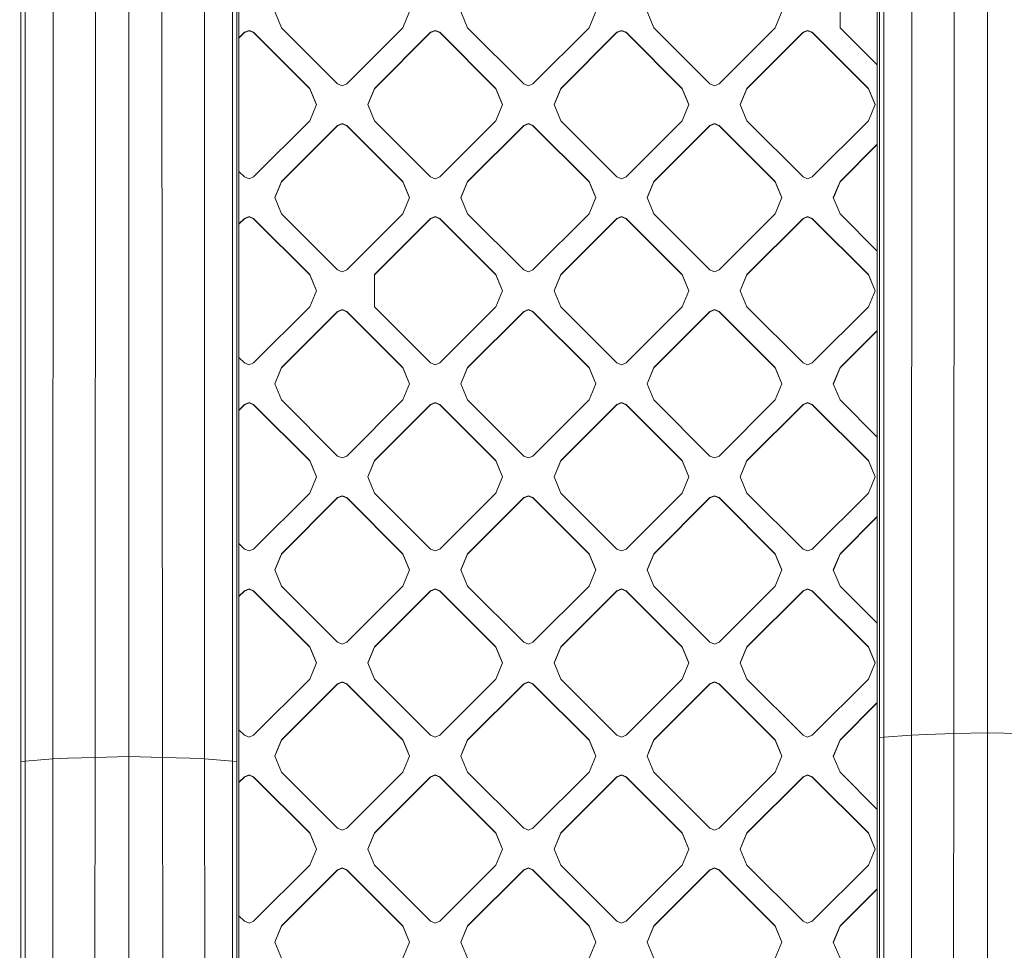
# Model space of a CAD drawing. Units: millimetres. Extents: x -1518 to 1525, y -306 to 4257.
# Drawn here: x 139 to 311, y 1541 to 1703 of the extents above; entities that cross this region are included whole.
import ezdxf

# ---------------------------------------------------------------- set-up
doc = ezdxf.new("R2010")
doc.units = ezdxf.units.MM
doc.layers.add('1', color=7, linetype='Continuous', true_color=0xffffff)
doc.styles.add('blockfont', font='simplex.shx')
doc.dimstyles.get("Standard").update_dxf_attribs({"dimtxt": 0.18, "dimasz": 0.18, "dimexe": 0.18, "dimexo": 0.0625, "dimgap": 0.09, "dimtad": 0, "dimtih": 1, "dimtoh": 1, "dimdec": 4, "dimzin": 0, "dimdsep": 46, "dimtxsty": 'Standard', "dimcen": 0.09, "dimadec": 0, "dimazin": 0, "dimtfac": 1, "dimtdec": 4, "dimtofl": 0, "dimtmove": 0, "dimatfit": 3, "dimfxl": 1, "dimtolj": 1, "dimtzin": 0, "dimarcsym": 0})

# ---------------------------------------------------------------- blocks, each defined once
blk = doc.blocks.new('_U0')
at = {"layer": '1', "color": 18, "lineweight": 13}
for p, q in [((55.364524, 3987.076381), (30.364524, 3987.076381)), ((30.364524, 3987.076381), (30.364524, 3893.326381)), ((287.03119, 3987.076381), (262.03119, 3987.076381)), ((287.03119, 3893.326381), (287.03119, 3987.076381)), ((-1283.869565, 1583.73439), (-1283.869565, 3943.376381)), ((1283.869445, 1583.73439), (1283.869445, 3943.376381)), ((-1283.869565, 3940.201381), (-288.61881, 3940.201381)), ((1283.869445, 3940.201381), (288.61869, 3940.201381)), ((30.364524, 3893.326381), (55.364524, 3893.326381)), ((262.03119, 3893.326381), (287.03119, 3893.326381))]:
    blk.add_line(p, q, dxfattribs=at)
at = {"layer": '1', "color": 18, "lineweight": 70}
for points in [[(-1283.869565, 3940.201381), (-1233.869614, 3953.598841), (-1233.869515, 3926.803922)], [(1283.869445, 3940.201381), (1233.869495, 3926.803922), (1233.869396, 3953.598841)]]:
    blk.add_solid(points, dxfattribs=at)
at = {"layer": '1', "color": 18, "linetype": 'Continuous', "lineweight": 13, "char_height": 50, "attachment_point": 7, "line_spacing_factor": 0.903614, "style": 'blockfont'}
for s, insert in [('\\W1.3854;101.1', (-284.38131, 3901.305548)), ('\\W1.1591;2568', (54.889524, 3901.305548))]:
    blk.add_mtext(s, dxfattribs=dict(at, insert=insert))

msp = doc.modelspace()

# ---------------------------------------------------------------- linework, layer by layer
at = {"layer": '1', "color": 18, "linetype": 'Continuous', "lineweight": 13}
for p, q in [((177.134827, 2038.247108), (177.134573, 1443.921305)), ((288.63734, 1450.012661), (288.637072, 2038.046598)), ((289.034069, 1578.025706), (289.034337, 1911.669492)), ((289.771318, 1578.109391), (289.769858, 1911.753058)), ((139.033884, 1573.865302), (139.034167, 1910.671591)), ((139.771119, 1573.949106), (139.769688, 1910.755396)), ((176.002026, 1910.755396), (176.000595, 1573.949106)), ((176.737547, 1910.671591), (176.73783, 1573.865302)), ((294.626921, 1578.477509), (294.663221, 1745.314724)), ((302.100629, 1745.575078), (302.010357, 1578.735836)), ((307.886034, 1578.866489), (307.886839, 1745.705373)), ((144.626737, 1574.318178), (144.663021, 1742.736704)), ((152.010143, 1574.578173), (152.100429, 1742.998488)), ((157.885864, 1574.709899), (157.886639, 1743.130095)), ((163.761571, 1574.578173), (163.671374, 1742.998488)), ((171.108365, 1742.736704), (171.144992, 1574.318178)), ((282.134503, 1707.736857), (282.134503, 1702.080853)), ((183.382228, 1704.908855), (184.553787, 1702.080853)), ((206.938565, 1704.908855), (205.766991, 1702.080853)), ((215.909123, 1704.908855), (217.080697, 1702.080853)), ((239.465475, 1704.908855), (238.293901, 1702.080853)), ((248.436019, 1704.908855), (249.607593, 1702.080853)), ((271.992385, 1704.908855), (270.820796, 1702.080853)), ((177.134683, 1700.318841), (178.088725, 1701.272733)), ((178.088725, 1701.217301), (177.134683, 1700.263408)), ((178.896934, 1701.607473), (178.088725, 1701.272733)), ((178.896934, 1701.552041), (178.088725, 1701.217301)), ((178.088725, 1701.272733), (178.088725, 1701.217301)), ((179.705158, 1701.272733), (178.896934, 1701.607473)), ((178.896934, 1701.552041), (179.705158, 1701.217301)), ((179.705158, 1701.272733), (189.503536, 1691.475875)), ((179.705158, 1701.272733), (179.705158, 1701.217301)), ((179.705158, 1701.217301), (189.503536, 1691.420443)), ((194.35218, 1692.283876), (184.553787, 1702.080853)), ((195.968613, 1692.283876), (205.766991, 1702.080853)), ((200.817242, 1691.475875), (210.61562, 1701.272733)), ((210.61562, 1701.217301), (200.817242, 1691.420443)), ((211.423844, 1701.607473), (210.61562, 1701.272733)), ((210.61562, 1701.217301), (211.423844, 1701.552041)), ((210.61562, 1701.272733), (210.61562, 1701.217301)), ((212.232068, 1701.272733), (211.423844, 1701.607473)), ((212.232068, 1701.217301), (211.423844, 1701.552041)), ((212.232068, 1701.272733), (222.030446, 1691.475875)), ((212.232068, 1701.272733), (212.232068, 1701.217301)), ((212.232068, 1701.217301), (222.030446, 1691.420443)), ((226.879075, 1692.283876), (217.080697, 1702.080853)), ((228.495523, 1692.283876), (238.293901, 1702.080853)), ((233.344138, 1691.475875), (243.142515, 1701.272733)), ((243.142515, 1701.217301), (233.344138, 1691.420443)), ((243.95074, 1701.607473), (243.142515, 1701.272733)), ((243.142515, 1701.217301), (243.95074, 1701.552041)), ((243.142515, 1701.272733), (243.142515, 1701.217301)), ((244.758964, 1701.272733), (243.95074, 1701.607473)), ((244.758964, 1701.217301), (243.95074, 1701.552041)), ((244.758964, 1701.272733), (254.557341, 1691.475875)), ((244.758964, 1701.272733), (244.758964, 1701.217301)), ((244.758964, 1701.217301), (254.557341, 1691.420443)), ((259.405971, 1692.283876), (249.607593, 1702.080853)), ((270.820796, 1702.080853), (261.022419, 1692.283876)), ((275.669426, 1701.272733), (265.871048, 1691.475875)), ((275.669426, 1701.217301), (265.871048, 1691.420443)), ((276.477635, 1701.607473), (275.669426, 1701.272733)), ((276.477635, 1701.552041), (275.669426, 1701.217301)), ((275.669426, 1701.272733), (275.669426, 1701.217301)), ((277.285874, 1701.272733), (276.477635, 1701.607473)), ((277.285874, 1701.217301), (276.477635, 1701.552041)), ((277.285874, 1701.272733), (287.084252, 1691.475875)), ((277.285874, 1701.272733), (277.285874, 1701.217301)), ((287.084252, 1691.420443), (277.285874, 1701.217301)), ((288.637228, 1695.579058), (282.134503, 1702.080853)), ((189.503536, 1691.475875), (189.503536, 1691.420443)), ((190.67511, 1688.647754), (189.503536, 1691.475875)), ((190.663628, 1688.620039), (189.503536, 1691.420443)), ((195.160389, 1691.949255), (194.35218, 1692.283876)), ((195.968613, 1692.283876), (195.160389, 1691.949255)), ((199.645668, 1688.647754), (200.817242, 1691.475875)), ((199.65715, 1688.620039), (200.817242, 1691.420443)), ((200.817242, 1691.475875), (200.817242, 1691.420443)), ((222.030446, 1691.475875), (222.030446, 1691.420443)), ((223.20202, 1688.647754), (222.030446, 1691.475875)), ((223.190538, 1688.620039), (222.030446, 1691.420443)), ((226.879075, 1692.283876), (227.687299, 1691.949255)), ((228.495523, 1692.283876), (227.687299, 1691.949255)), ((232.172564, 1688.647754), (233.344138, 1691.475875)), ((232.184046, 1688.620039), (233.344138, 1691.420443)), ((233.344138, 1691.475875), (233.344138, 1691.420443)), ((254.557341, 1691.475875), (254.557341, 1691.420443)), ((255.7289, 1688.647754), (254.557341, 1691.475875)), ((255.717419, 1688.620039), (254.557341, 1691.420443)), ((259.405971, 1692.283876), (260.21421, 1691.949255)), ((261.022419, 1692.283876), (260.21421, 1691.949255)), ((265.871048, 1691.475875), (264.699459, 1688.647754)), ((264.710941, 1688.620039), (265.871048, 1691.420443)), ((265.871048, 1691.475875), (265.871048, 1691.420443)), ((287.084252, 1691.475875), (287.084252, 1691.420443)), ((288.255811, 1688.647754), (287.084252, 1691.475875)), ((288.244329, 1688.620039), (287.084252, 1691.420443)), ((190.67511, 1688.647754), (189.503536, 1685.819752)), ((199.645668, 1688.647754), (200.817242, 1685.819752)), ((223.20202, 1688.647754), (222.030446, 1685.819752)), ((232.172564, 1688.647754), (233.344138, 1685.819752)), ((255.7289, 1688.647754), (254.557341, 1685.819752)), ((265.871048, 1685.819752), (264.699459, 1688.647754)), ((288.255811, 1688.647754), (287.084252, 1685.819752)), ((189.503536, 1685.819752), (179.705158, 1676.022775)), ((210.61562, 1676.022775), (200.817242, 1685.819752)), ((222.030446, 1685.819752), (212.232068, 1676.022775)), ((243.142515, 1676.022775), (233.344138, 1685.819752)), ((254.557341, 1685.819752), (244.758964, 1676.022775)), ((275.669426, 1676.022775), (265.871048, 1685.819752)), ((287.084252, 1685.819752), (277.285874, 1676.022775)), ((194.35218, 1685.011632), (184.553787, 1675.214655)), ((194.35218, 1684.9562), (184.553787, 1675.159342)), ((195.160389, 1685.346372), (194.35218, 1685.011632)), ((194.35218, 1684.9562), (195.160389, 1685.29094)), ((194.35218, 1685.011632), (194.35218, 1684.9562)), ((195.968613, 1685.011632), (195.160389, 1685.346372)), ((195.968613, 1684.9562), (195.160389, 1685.29094)), ((195.968613, 1685.011632), (205.766991, 1675.214655)), ((195.968613, 1685.011632), (195.968613, 1684.9562)), ((195.968613, 1684.9562), (205.766991, 1675.159342)), ((226.879075, 1685.011632), (217.080697, 1675.214655)), ((226.879075, 1684.9562), (217.080697, 1675.159342)), ((226.879075, 1685.011632), (227.687299, 1685.346372)), ((226.879075, 1684.9562), (227.687299, 1685.29094)), ((226.879075, 1685.011632), (226.879075, 1684.9562)), ((228.495523, 1685.011632), (227.687299, 1685.346372)), ((228.495523, 1684.9562), (227.687299, 1685.29094)), ((228.495523, 1685.011632), (238.293901, 1675.214655)), ((228.495523, 1685.011632), (228.495523, 1684.9562)), ((228.495523, 1684.9562), (238.293901, 1675.159342)), ((259.405971, 1685.011632), (249.607593, 1675.214655)), ((259.405971, 1684.9562), (249.607593, 1675.159342)), ((259.405971, 1685.011632), (260.21421, 1685.346372)), ((259.405971, 1684.9562), (260.21421, 1685.29094)), ((259.405971, 1685.011632), (259.405971, 1684.9562)), ((261.022419, 1685.011632), (260.21421, 1685.346372)), ((260.21421, 1685.29094), (261.022419, 1684.9562)), ((261.022419, 1685.011632), (270.820796, 1675.214655)), ((261.022419, 1685.011632), (261.022419, 1684.9562)), ((261.022419, 1684.9562), (270.820796, 1675.159342)), ((288.637234, 1681.716457), (282.134503, 1675.214655)), ((288.637234, 1681.661065), (282.134503, 1675.159342)), ((178.088725, 1676.022775), (177.134673, 1676.976689)), ((178.088725, 1676.022775), (178.896934, 1675.688035)), ((178.896934, 1675.688035), (179.705158, 1676.022775)), ((210.61562, 1676.022775), (211.423844, 1675.688035)), ((211.423844, 1675.688035), (212.232068, 1676.022775)), ((243.142515, 1676.022775), (243.95074, 1675.688035)), ((243.95074, 1675.688035), (244.758964, 1676.022775)), ((276.477635, 1675.688035), (275.669426, 1676.022775)), ((277.285874, 1676.022775), (276.477635, 1675.688035)), ((183.382228, 1672.386773), (184.553787, 1675.214655)), ((183.39371, 1672.359056), (184.553787, 1675.159342)), ((184.553787, 1675.214655), (184.553787, 1675.159342)), ((205.766991, 1675.214655), (205.766991, 1675.159342)), ((206.938565, 1672.386773), (205.766991, 1675.214655)), ((206.927083, 1672.359056), (205.766991, 1675.159342)), ((215.909123, 1672.386773), (217.080697, 1675.214655)), ((217.080697, 1675.159342), (215.920606, 1672.359056)), ((217.080697, 1675.214655), (217.080697, 1675.159342)), ((238.293901, 1675.214655), (238.293901, 1675.159342)), ((239.465475, 1672.386773), (238.293901, 1675.214655)), ((239.453993, 1672.359056), (238.293901, 1675.159342)), ((248.436019, 1672.386773), (249.607593, 1675.214655)), ((249.607593, 1675.159342), (248.447501, 1672.359056)), ((249.607593, 1675.214655), (249.607593, 1675.159342)), ((270.820796, 1675.214655), (270.820796, 1675.159342)), ((271.992385, 1672.386773), (270.820796, 1675.214655)), ((271.980903, 1672.359056), (270.820796, 1675.159342)), ((282.134503, 1675.214655), (280.962914, 1672.386773)), ((282.134503, 1675.159342), (280.974397, 1672.359056)), ((282.134503, 1675.214655), (282.134503, 1675.159342)), ((184.553787, 1669.558771), (183.382228, 1672.386773)), ((206.938565, 1672.386773), (205.766991, 1669.558771)), ((217.080697, 1669.558771), (215.909123, 1672.386773)), ((239.465475, 1672.386773), (238.293901, 1669.558771)), ((249.607593, 1669.558771), (248.436019, 1672.386773)), ((271.992385, 1672.386773), (270.820796, 1669.558771)), ((280.962914, 1672.386773), (282.134503, 1669.558771)), ((178.08871, 1668.750651), (177.134669, 1667.796758)), ((178.088725, 1668.695219), (177.134669, 1667.741312)), ((178.896934, 1669.085391), (178.08871, 1668.750651)), ((178.08871, 1668.750651), (178.088725, 1668.695219)), ((178.896934, 1669.029958), (178.088725, 1668.695219)), ((179.705158, 1668.750651), (178.896934, 1669.085391)), ((179.705158, 1668.695219), (178.896934, 1669.029958)), ((179.705158, 1668.750651), (189.503536, 1658.953793)), ((179.705158, 1668.750651), (179.705158, 1668.695219)), ((189.503536, 1658.898361), (179.705158, 1668.695219)), ((194.35218, 1659.761794), (184.553787, 1669.558771)), ((205.766991, 1669.558771), (195.968613, 1659.761794)), ((210.61562, 1668.750651), (200.817242, 1658.953793)), ((210.61562, 1668.695219), (200.817242, 1658.898361)), ((210.61562, 1668.750651), (211.423844, 1669.085391)), ((210.61562, 1668.695219), (211.423844, 1669.029958)), ((210.61562, 1668.750651), (210.61562, 1668.695219)), ((212.232068, 1668.750651), (211.423844, 1669.085391)), ((212.232068, 1668.695219), (211.423844, 1669.029958)), ((212.232068, 1668.750651), (222.030446, 1658.953793)), ((212.232068, 1668.750651), (212.232068, 1668.695219)), ((222.030446, 1658.898361), (212.232068, 1668.695219)), ((226.879075, 1659.761794), (217.080697, 1669.558771)), ((238.293901, 1669.558771), (228.495523, 1659.761794)), ((243.142515, 1668.750651), (233.344138, 1658.953793)), ((243.142515, 1668.695219), (233.344138, 1658.898361)), ((243.142515, 1668.750651), (243.95074, 1669.085391)), ((243.142515, 1668.695219), (243.95074, 1669.029958)), ((243.142515, 1668.750651), (243.142515, 1668.695219)), ((244.758964, 1668.750651), (243.95074, 1669.085391)), ((244.758964, 1668.695219), (243.95074, 1669.029958)), ((244.758964, 1668.750651), (254.557341, 1658.953793)), ((244.758964, 1668.750651), (244.758964, 1668.695219)), ((254.557341, 1658.898361), (244.758964, 1668.695219)), ((259.405971, 1659.761794), (249.607593, 1669.558771)), ((270.820796, 1669.558771), (261.022419, 1659.761794)), ((275.669426, 1668.750651), (265.871048, 1658.953793)), ((275.669426, 1668.695219), (265.871048, 1658.898361)), ((276.477635, 1669.085391), (275.669426, 1668.750651)), ((276.477635, 1669.029958), (275.669426, 1668.695219)), ((275.669426, 1668.750651), (275.669426, 1668.695219)), ((277.285874, 1668.750651), (276.477635, 1669.085391)), ((277.285874, 1668.695219), (276.477635, 1669.029958)), ((277.285874, 1668.750651), (287.084252, 1658.953793)), ((277.285874, 1668.750651), (277.285874, 1668.695219)), ((287.084252, 1658.898361), (277.285874, 1668.695219)), ((288.637243, 1663.05696), (282.134503, 1669.558771)), ((194.35218, 1659.761794), (195.160389, 1659.427054)), ((195.160389, 1659.427054), (195.968613, 1659.761794)), ((226.879075, 1659.761794), (227.687299, 1659.427054)), ((227.687299, 1659.427054), (228.495523, 1659.761794)), ((259.405971, 1659.761794), (260.21421, 1659.427054)), ((260.21421, 1659.427054), (261.022419, 1659.761794)), ((189.503536, 1658.953793), (190.67511, 1656.125791)), ((189.503536, 1658.953793), (189.503536, 1658.898361)), ((190.663627, 1656.098075), (189.503536, 1658.898361)), ((200.817242, 1653.297789), (200.817242, 1658.953793)), ((222.030446, 1658.953793), (222.030446, 1658.898361)), ((223.20202, 1656.125791), (222.030446, 1658.953793)), ((223.190538, 1656.098075), (222.030446, 1658.898361)), ((232.172564, 1656.125791), (233.344138, 1658.953793)), ((232.184046, 1656.098075), (233.344138, 1658.898361)), ((233.344138, 1658.953793), (233.344138, 1658.898361)), ((254.557341, 1658.953793), (255.7289, 1656.125791)), ((254.557341, 1658.953793), (254.557341, 1658.898361)), ((255.717418, 1656.098075), (254.557341, 1658.898361)), ((264.699459, 1656.125791), (265.871048, 1658.953793)), ((265.871048, 1658.898361), (264.710941, 1656.098075)), ((265.871048, 1658.953793), (265.871048, 1658.898361)), ((287.084252, 1658.953793), (287.084252, 1658.898361)), ((288.255811, 1656.125791), (287.084252, 1658.953793)), ((288.244329, 1656.098075), (287.084252, 1658.898361)), ((190.67511, 1656.125791), (189.503536, 1653.297789)), ((223.20202, 1656.125791), (222.030446, 1653.297789)), ((233.344138, 1653.297789), (232.172564, 1656.125791)), ((255.7289, 1656.125791), (254.557341, 1653.297789)), ((264.699459, 1656.125791), (265.871048, 1653.297789)), ((288.255811, 1656.125791), (287.084252, 1653.297789)), ((189.503536, 1653.297789), (179.705158, 1643.500812)), ((200.817242, 1653.297789), (210.61562, 1643.500812)), ((222.030446, 1653.297789), (212.232068, 1643.500812)), ((243.142515, 1643.500812), (233.344138, 1653.297789)), ((254.557341, 1653.297789), (244.758964, 1643.500812)), ((275.669426, 1643.500812), (265.871048, 1653.297789)), ((287.084252, 1653.297789), (277.285874, 1643.500812)), ((194.35218, 1652.489669), (184.553787, 1642.692811)), ((194.35218, 1652.434237), (184.553787, 1642.637379)), ((194.35218, 1652.489669), (195.160389, 1652.824409)), ((194.35218, 1652.434237), (195.160389, 1652.768977)), ((194.35218, 1652.489669), (194.35218, 1652.434237)), ((195.968613, 1652.489669), (195.160389, 1652.824409)), ((195.160389, 1652.768977), (195.968613, 1652.434237)), ((195.968613, 1652.489669), (205.766991, 1642.692811)), ((195.968613, 1652.489669), (195.968613, 1652.434237)), ((205.766991, 1642.637379), (195.968613, 1652.434237)), ((226.879075, 1652.489669), (217.080697, 1642.692811)), ((226.879075, 1652.434237), (217.080697, 1642.637379)), ((226.879075, 1652.489669), (227.687299, 1652.824409)), ((226.879075, 1652.434237), (227.687299, 1652.768977)), ((226.879075, 1652.489669), (226.879075, 1652.434237)), ((228.495523, 1652.489669), (227.687299, 1652.824409)), ((228.495523, 1652.434237), (227.687299, 1652.768977)), ((228.495523, 1652.489669), (238.293901, 1642.692811)), ((228.495523, 1652.489669), (228.495523, 1652.434237)), ((238.293901, 1642.637379), (228.495523, 1652.434237)), ((259.405971, 1652.489669), (249.607593, 1642.692811)), ((259.405971, 1652.434237), (249.607593, 1642.637379)), ((259.405971, 1652.489669), (260.21421, 1652.824409)), ((259.405971, 1652.434237), (260.21421, 1652.768977)), ((259.405971, 1652.489669), (259.405971, 1652.434237)), ((261.022419, 1652.489669), (260.21421, 1652.824409)), ((260.21421, 1652.768977), (261.022419, 1652.434237)), ((261.022419, 1652.489669), (270.820796, 1642.692811)), ((261.022419, 1652.489669), (261.022419, 1652.434237)), ((270.820796, 1642.637379), (261.022419, 1652.434237)), ((288.637249, 1649.194549), (282.134503, 1642.692811)), ((288.637249, 1649.139117), (282.134503, 1642.637379)), ((178.08871, 1643.500812), (177.134659, 1644.454726)), ((178.08871, 1643.500812), (178.896934, 1643.166192)), ((178.896934, 1643.166192), (179.705158, 1643.500812)), ((184.553787, 1642.692811), (183.382228, 1639.86481)), ((184.553787, 1642.637379), (183.39371, 1639.837093)), ((184.553787, 1642.692811), (184.553787, 1642.637379)), ((205.766991, 1642.692811), (206.938565, 1639.86481)), ((205.766991, 1642.692811), (205.766991, 1642.637379)), ((206.927083, 1639.837093), (205.766991, 1642.637379)), ((211.423844, 1643.166192), (210.61562, 1643.500812)), ((212.232068, 1643.500812), (211.423844, 1643.166192)), ((217.080697, 1642.692811), (215.909123, 1639.86481)), ((217.080697, 1642.637379), (215.920606, 1639.837093)), ((217.080697, 1642.692811), (217.080697, 1642.637379)), ((238.293901, 1642.692811), (238.293901, 1642.637379)), ((239.465475, 1639.86481), (238.293901, 1642.692811)), ((239.453993, 1639.837093), (238.293901, 1642.637379)), ((243.142515, 1643.500812), (243.95074, 1643.166192)), ((243.95074, 1643.166192), (244.758964, 1643.500812)), ((249.607593, 1642.692811), (248.436019, 1639.86481)), ((249.607593, 1642.637379), (248.447501, 1639.837093)), ((249.607593, 1642.692811), (249.607593, 1642.637379)), ((270.820796, 1642.692811), (271.992385, 1639.86481)), ((270.820796, 1642.692811), (270.820796, 1642.637379)), ((271.980903, 1639.837093), (270.820796, 1642.637379)), ((276.477635, 1643.166192), (275.669426, 1643.500812)), ((277.285874, 1643.500812), (276.477635, 1643.166192)), ((282.134503, 1642.692811), (280.962914, 1639.86481)), ((282.134503, 1642.637379), (280.974397, 1639.837093)), ((282.134503, 1642.692811), (282.134503, 1642.637379)), ((184.553787, 1637.036808), (183.382228, 1639.86481)), ((206.938565, 1639.86481), (205.766991, 1637.036808)), ((217.080697, 1637.036808), (215.909123, 1639.86481)), ((239.465475, 1639.86481), (238.293901, 1637.036808)), ((249.607593, 1637.036808), (248.436019, 1639.86481)), ((271.992385, 1639.86481), (270.820796, 1637.036808)), ((282.134503, 1637.036808), (280.962914, 1639.86481)), ((177.134655, 1635.274781), (178.08871, 1636.228688)), ((177.134655, 1635.219349), (178.08871, 1636.173255)), ((178.896934, 1636.563427), (178.08871, 1636.228688)), ((178.896934, 1636.507995), (178.08871, 1636.173255)), ((178.08871, 1636.228688), (178.08871, 1636.173255)), ((179.705158, 1636.228688), (178.896934, 1636.563427)), ((178.896934, 1636.507995), (179.705158, 1636.173255)), ((179.705158, 1636.228688), (189.503536, 1626.43183)), ((179.705158, 1636.228688), (179.705158, 1636.173255)), ((189.503536, 1626.376398), (179.705158, 1636.173255)), ((194.35218, 1627.23983), (184.553787, 1637.036808)), ((205.766991, 1637.036808), (195.968613, 1627.23983)), ((210.61562, 1636.228688), (200.817242, 1626.43183)), ((210.61562, 1636.173255), (200.817242, 1626.376398)), ((211.423844, 1636.563427), (210.61562, 1636.228688)), ((210.61562, 1636.173255), (211.423844, 1636.507995)), ((210.61562, 1636.228688), (210.61562, 1636.173255)), ((212.232068, 1636.228688), (211.423844, 1636.563427)), ((212.232068, 1636.173255), (211.423844, 1636.507995)), ((212.232068, 1636.228688), (222.030446, 1626.43183)), ((212.232068, 1636.228688), (212.232068, 1636.173255)), ((222.030446, 1626.376398), (212.232068, 1636.173255)), ((226.879075, 1627.23983), (217.080697, 1637.036808)), ((238.293901, 1637.036808), (228.495523, 1627.23983)), ((243.142515, 1636.228688), (233.344138, 1626.43183)), ((243.142515, 1636.173255), (233.344138, 1626.376398)), ((243.142515, 1636.228688), (243.95074, 1636.563427)), ((243.95074, 1636.507995), (243.142515, 1636.173255)), ((243.142515, 1636.228688), (243.142515, 1636.173255)), ((243.95074, 1636.563427), (244.758964, 1636.228688)), ((243.95074, 1636.507995), (244.758964, 1636.173255)), ((244.758964, 1636.228688), (254.557341, 1626.43183)), ((244.758964, 1636.228688), (244.758964, 1636.173255)), ((254.557341, 1626.376398), (244.758964, 1636.173255)), ((259.405971, 1627.23983), (249.607593, 1637.036808)), ((270.820796, 1637.036808), (261.022419, 1627.23983)), ((275.669426, 1636.228688), (265.871048, 1626.43183)), ((275.669426, 1636.173255), (265.871048, 1626.376398)), ((276.477635, 1636.563427), (275.669426, 1636.228688)), ((276.477635, 1636.507995), (275.669426, 1636.173255)), ((275.669426, 1636.228688), (275.669426, 1636.173255)), ((277.285874, 1636.228688), (276.477635, 1636.563427)), ((277.285874, 1636.173255), (276.477635, 1636.507995)), ((277.285874, 1636.228688), (287.084252, 1626.43183)), ((277.285874, 1636.228688), (277.285874, 1636.173255)), ((277.285874, 1636.173255), (287.084252, 1626.376398)), ((288.637258, 1630.534983), (282.134503, 1637.036808)), ((194.35218, 1627.23983), (195.160389, 1626.90521)), ((195.160389, 1626.90521), (195.968613, 1627.23983)), ((226.879075, 1627.23983), (227.687299, 1626.90521)), ((227.687299, 1626.90521), (228.495523, 1627.23983)), ((259.405971, 1627.23983), (260.21421, 1626.90521)), ((261.022419, 1627.23983), (260.21421, 1626.90521)), ((189.503536, 1626.43183), (190.67511, 1623.603828)), ((189.503536, 1626.43183), (189.503536, 1626.376398)), ((190.663627, 1623.576112), (189.503536, 1626.376398)), ((200.817242, 1626.43183), (199.645668, 1623.603828)), ((200.817242, 1626.376398), (199.65715, 1623.576112)), ((200.817242, 1626.43183), (200.817242, 1626.376398)), ((222.030446, 1626.43183), (223.20202, 1623.603828)), ((222.030446, 1626.43183), (222.030446, 1626.376398)), ((223.190538, 1623.576112), (222.030446, 1626.376398)), ((233.344138, 1626.43183), (232.172564, 1623.603828)), ((232.184046, 1623.576112), (233.344138, 1626.376398)), ((233.344138, 1626.43183), (233.344138, 1626.376398)), ((254.557341, 1626.43183), (254.557341, 1626.376398)), ((255.7289, 1623.603828), (254.557341, 1626.43183)), ((255.717418, 1623.576112), (254.557341, 1626.376398)), ((265.871048, 1626.43183), (264.699459, 1623.603828)), ((265.871048, 1626.376398), (264.710941, 1623.576112)), ((265.871048, 1626.43183), (265.871048, 1626.376398)), ((287.084252, 1626.43183), (288.255811, 1623.603828)), ((287.084252, 1626.43183), (287.084252, 1626.376398)), ((288.244329, 1623.576112), (287.084252, 1626.376398)), ((190.67511, 1623.603828), (189.503536, 1620.775826)), ((200.817242, 1620.775826), (199.645668, 1623.603828)), ((223.20202, 1623.603828), (222.030446, 1620.775826)), ((233.344138, 1620.775826), (232.172564, 1623.603828)), ((255.7289, 1623.603828), (254.557341, 1620.775826)), ((265.871048, 1620.775826), (264.699459, 1623.603828)), ((288.255811, 1623.603828), (287.084252, 1620.775826)), ((189.503536, 1620.775826), (179.705158, 1610.978968)), ((194.35218, 1619.967706), (195.160389, 1620.302446)), ((194.35218, 1619.912274), (195.160389, 1620.247014)), ((195.160389, 1620.302446), (195.968613, 1619.967706)), ((195.160389, 1620.247014), (195.968613, 1619.912274)), ((210.61562, 1610.978968), (200.817242, 1620.775826)), ((222.030446, 1620.775826), (212.232068, 1610.978968)), ((226.879075, 1619.967706), (227.687299, 1620.302446)), ((226.879075, 1619.912274), (227.687299, 1620.247014)), ((228.495523, 1619.967706), (227.687299, 1620.302446)), ((228.495523, 1619.912274), (227.687299, 1620.247014)), ((243.142515, 1610.978968), (233.344138, 1620.775826)), ((254.557341, 1620.775826), (244.758964, 1610.978968)), ((259.405971, 1619.967706), (260.21421, 1620.302446)), ((259.405971, 1619.912274), (260.21421, 1620.247014)), ((261.022419, 1619.967706), (260.21421, 1620.302446)), ((260.21421, 1620.247014), (261.022419, 1619.912274)), ((275.669426, 1610.978968), (265.871048, 1620.775826)), ((277.285874, 1610.978968), (287.084252, 1620.775826)), ((194.35218, 1619.967706), (184.553787, 1610.170848)), ((194.35218, 1619.912274), (184.553787, 1610.115416)), ((194.35218, 1619.967706), (194.35218, 1619.912274)), ((195.968613, 1619.967706), (205.766991, 1610.170848)), ((195.968613, 1619.967706), (195.968613, 1619.912274)), ((205.766991, 1610.115416), (195.968613, 1619.912274)), ((226.879075, 1619.967706), (217.080697, 1610.170848)), ((226.879075, 1619.912274), (217.080697, 1610.115416)), ((226.879075, 1619.967706), (226.879075, 1619.912274)), ((228.495523, 1619.967706), (238.293901, 1610.170848)), ((228.495523, 1619.967706), (228.495523, 1619.912274)), ((238.293901, 1610.115416), (228.495523, 1619.912274)), ((259.405971, 1619.967706), (249.607593, 1610.170848)), ((259.405971, 1619.912274), (249.607593, 1610.115416)), ((259.405971, 1619.967706), (259.405971, 1619.912274)), ((261.022419, 1619.967706), (270.820796, 1610.170848)), ((261.022419, 1619.967706), (261.022419, 1619.912274)), ((270.820796, 1610.115416), (261.022419, 1619.912274)), ((282.134503, 1610.170848), (288.637264, 1616.672601)), ((288.637264, 1616.617168), (282.134503, 1610.115416)), ((178.08871, 1610.978968), (177.134645, 1611.932885)), ((178.08871, 1610.978968), (178.896934, 1610.644228)), ((178.896934, 1610.644228), (179.705158, 1610.978968)), ((183.382228, 1607.342846), (184.553787, 1610.170848)), ((184.553787, 1610.115416), (183.39371, 1607.31513)), ((184.553787, 1610.170848), (184.553787, 1610.115416)), ((205.766991, 1610.170848), (206.938565, 1607.342846)), ((205.766991, 1610.170848), (205.766991, 1610.115416)), ((206.927083, 1607.31513), (205.766991, 1610.115416)), ((211.423844, 1610.644228), (210.61562, 1610.978968)), ((212.232068, 1610.978968), (211.423844, 1610.644228)), ((217.080697, 1610.170848), (215.909123, 1607.342846)), ((217.080697, 1610.115416), (215.920606, 1607.31513)), ((217.080697, 1610.170848), (217.080697, 1610.115416)), ((238.293901, 1610.170848), (239.465475, 1607.342846)), ((238.293901, 1610.170848), (238.293901, 1610.115416)), ((239.453993, 1607.31513), (238.293901, 1610.115416)), ((243.142515, 1610.978968), (243.95074, 1610.644228)), ((243.95074, 1610.644228), (244.758964, 1610.978968)), ((249.607593, 1610.170848), (248.436019, 1607.342846)), ((249.607593, 1610.115416), (248.447501, 1607.31513)), ((249.607593, 1610.170848), (249.607593, 1610.115416)), ((270.820796, 1610.170848), (270.820796, 1610.115416)), ((271.992385, 1607.342846), (270.820796, 1610.170848)), ((271.980903, 1607.31513), (270.820796, 1610.115416)), ((276.477635, 1610.644228), (275.669426, 1610.978968)), ((277.285874, 1610.978968), (276.477635, 1610.644228)), ((280.962914, 1607.342846), (282.134503, 1610.170848)), ((280.974397, 1607.31513), (282.134503, 1610.115416)), ((282.134503, 1610.170848), (282.134503, 1610.115416)), ((184.553787, 1604.514844), (183.382228, 1607.342846)), ((206.938565, 1607.342846), (205.766991, 1604.514844)), ((217.080697, 1604.514844), (215.909123, 1607.342846)), ((239.465475, 1607.342846), (238.293901, 1604.514844)), ((249.607593, 1604.514844), (248.436019, 1607.342846)), ((271.992385, 1607.342846), (270.820796, 1604.514844)), ((280.962914, 1607.342846), (282.134503, 1604.514844)), ((177.134641, 1602.752804), (178.08871, 1603.706725)), ((177.134641, 1602.697372), (178.08871, 1603.651292)), ((178.08871, 1603.706725), (178.896934, 1604.041464)), ((178.896934, 1603.986032), (178.08871, 1603.651292)), ((178.08871, 1603.706725), (178.08871, 1603.651292)), ((178.896934, 1604.041464), (179.705158, 1603.706725)), ((178.896934, 1603.986032), (179.705158, 1603.651292)), ((179.705158, 1603.706725), (189.503536, 1593.909867)), ((179.705158, 1603.706725), (179.705158, 1603.651292)), ((189.503536, 1593.854434), (179.705158, 1603.651292)), ((194.35218, 1594.717987), (184.553787, 1604.514844)), ((205.766991, 1604.514844), (195.968613, 1594.717987)), ((210.61562, 1603.706725), (200.817242, 1593.909867)), ((210.61562, 1603.651292), (200.817242, 1593.854434)), ((211.423844, 1604.041464), (210.61562, 1603.706725)), ((211.423844, 1603.986032), (210.61562, 1603.651292)), ((210.61562, 1603.706725), (210.61562, 1603.651292)), ((212.232068, 1603.706725), (211.423844, 1604.041464)), ((211.423844, 1603.986032), (212.232068, 1603.651292)), ((212.232068, 1603.706725), (222.030446, 1593.909867)), ((212.232068, 1603.706725), (212.232068, 1603.651292)), ((222.030446, 1593.854434), (212.232068, 1603.651292)), ((226.879075, 1594.717987), (217.080697, 1604.514844)), ((238.293901, 1604.514844), (228.495523, 1594.717987)), ((243.142515, 1603.706725), (233.344138, 1593.909867)), ((243.142515, 1603.651292), (233.344138, 1593.854434)), ((243.142515, 1603.706725), (243.95074, 1604.041464)), ((243.95074, 1603.986032), (243.142515, 1603.651292)), ((243.142515, 1603.706725), (243.142515, 1603.651292)), ((243.95074, 1604.041464), (244.758964, 1603.706725)), ((243.95074, 1603.986032), (244.758964, 1603.651292)), ((244.758964, 1603.706725), (254.557341, 1593.909867)), ((244.758964, 1603.706725), (244.758964, 1603.651292)), ((254.557341, 1593.854434), (244.758964, 1603.651292)), ((259.405971, 1594.717987), (249.607593, 1604.514844)), ((270.820796, 1604.514844), (261.022419, 1594.717987)), ((275.669426, 1603.706725), (265.871048, 1593.909867)), ((275.669426, 1603.651292), (265.871048, 1593.854434)), ((276.477635, 1604.041464), (275.669426, 1603.706725)), ((276.477635, 1603.986032), (275.669426, 1603.651292)), ((275.669426, 1603.706725), (275.669426, 1603.651292)), ((277.285874, 1603.706725), (276.477635, 1604.041464)), ((277.285874, 1603.651292), (276.477635, 1603.986032)), ((277.285874, 1603.706725), (287.084252, 1593.909867)), ((277.285874, 1603.706725), (277.285874, 1603.651292)), ((277.285874, 1603.651292), (287.084252, 1593.854434)), ((288.637273, 1598.013084), (282.134503, 1604.514844)), ((194.35218, 1594.717987), (195.160389, 1594.383247)), ((195.160389, 1594.383247), (195.968613, 1594.717987)), ((226.879075, 1594.717987), (227.687299, 1594.383247)), ((227.687299, 1594.383247), (228.495523, 1594.717987)), ((259.405971, 1594.717987), (260.21421, 1594.383247)), ((260.21421, 1594.383247), (261.022419, 1594.717987)), ((189.503536, 1593.909867), (190.67511, 1591.081865)), ((189.503536, 1593.909867), (189.503536, 1593.854434)), ((190.663627, 1591.054149), (189.503536, 1593.854434)), ((200.817242, 1593.909867), (199.645668, 1591.081865)), ((199.65715, 1591.054149), (200.817242, 1593.854434)), ((200.817242, 1593.909867), (200.817242, 1593.854434)), ((222.030446, 1593.909867), (223.20202, 1591.081865)), ((222.030446, 1593.909867), (222.030446, 1593.854434)), ((223.190538, 1591.054149), (222.030446, 1593.854434)), ((233.344138, 1593.909867), (232.172564, 1591.081865)), ((233.344138, 1593.854434), (232.184046, 1591.054149)), ((233.344138, 1593.909867), (233.344138, 1593.854434)), ((254.557341, 1593.909867), (255.7289, 1591.081865)), ((254.557341, 1593.909867), (254.557341, 1593.854434)), ((255.717418, 1591.054149), (254.557341, 1593.854434)), ((265.871048, 1593.909867), (264.699459, 1591.081865)), ((265.871048, 1593.854434), (264.710941, 1591.054149)), ((265.871048, 1593.909867), (265.871048, 1593.854434)), ((287.084252, 1593.909867), (288.255811, 1591.081865)), ((287.084252, 1593.909867), (287.084252, 1593.854434)), ((288.244329, 1591.054149), (287.084252, 1593.854434)), ((190.67511, 1591.081865), (189.503536, 1588.253863)), ((200.817242, 1588.253863), (199.645668, 1591.081865)), ((223.20202, 1591.081865), (222.030446, 1588.253863)), ((233.344138, 1588.253863), (232.172564, 1591.081865)), ((255.7289, 1591.081865), (254.557341, 1588.253863)), ((265.871048, 1588.253863), (264.699459, 1591.081865)), ((288.255811, 1591.081865), (287.084252, 1588.253863)), ((189.503536, 1588.253863), (179.705158, 1578.457005)), ((194.35218, 1587.445743), (195.160389, 1587.780483)), ((194.35218, 1587.390311), (195.160389, 1587.72505)), ((195.968613, 1587.445743), (195.160389, 1587.780483)), ((195.968613, 1587.390311), (195.160389, 1587.72505)), ((210.61562, 1578.457005), (200.817242, 1588.253863)), ((222.030446, 1588.253863), (212.232068, 1578.457005)), ((226.879075, 1587.445743), (227.687299, 1587.780483)), ((226.879075, 1587.390311), (227.687299, 1587.72505)), ((228.495523, 1587.445743), (227.687299, 1587.780483)), ((228.495523, 1587.390311), (227.687299, 1587.72505)), ((243.142515, 1578.457005), (233.344138, 1588.253863)), ((254.557341, 1588.253863), (244.758964, 1578.457005)), ((259.405971, 1587.445743), (260.21421, 1587.780483)), ((259.405971, 1587.390311), (260.21421, 1587.72505)), ((261.022419, 1587.445743), (260.21421, 1587.780483)), ((261.022419, 1587.390311), (260.21421, 1587.72505)), ((275.669426, 1578.457005), (265.871048, 1588.253863)), ((287.084252, 1588.253863), (277.285874, 1578.457005)), ((194.35218, 1587.445743), (184.553787, 1577.648885)), ((194.35218, 1587.390311), (184.553787, 1577.593453)), ((194.35218, 1587.445743), (194.35218, 1587.390311)), ((195.968613, 1587.445743), (205.766991, 1577.648885)), ((195.968613, 1587.445743), (195.968613, 1587.390311)), ((205.766991, 1577.593453), (195.968613, 1587.390311)), ((226.879075, 1587.445743), (217.080697, 1577.648885)), ((226.879075, 1587.390311), (217.080697, 1577.593453)), ((226.879075, 1587.445743), (226.879075, 1587.390311)), ((228.495523, 1587.445743), (238.293901, 1577.648885)), ((228.495523, 1587.445743), (228.495523, 1587.390311)), ((238.293901, 1577.593453), (228.495523, 1587.390311)), ((259.405971, 1587.445743), (249.607593, 1577.648885)), ((259.405971, 1587.390311), (249.607593, 1577.593453)), ((259.405971, 1587.445743), (259.405971, 1587.390311)), ((261.022419, 1587.445743), (270.820796, 1577.648885)), ((261.022419, 1587.445743), (261.022419, 1587.390311)), ((270.820796, 1577.593453), (261.022419, 1587.390311)), ((288.637279, 1584.150652), (282.134503, 1577.648885)), ((288.637279, 1584.09522), (282.134503, 1577.593453)), ((177.134631, 1579.410936), (178.08871, 1578.457005)), ((178.896934, 1578.122265), (178.08871, 1578.457005)), ((178.896934, 1578.122265), (179.705158, 1578.457005)), ((183.799118, 1575.827248), (184.553787, 1577.648885)), ((184.553787, 1577.593453), (183.799118, 1575.771816)), ((184.553787, 1577.648885), (184.553787, 1577.593453)), ((205.766991, 1577.648885), (205.766991, 1577.593453)), ((206.521675, 1575.827248), (205.766991, 1577.648885)), ((206.521675, 1575.771816), (205.766991, 1577.593453)), ((211.423844, 1578.122265), (210.61562, 1578.457005)), ((212.232068, 1578.457005), (211.423844, 1578.122265)), ((217.080697, 1577.648885), (216.326013, 1575.827248)), ((217.080697, 1577.593453), (216.326013, 1575.771816)), ((217.080697, 1577.648885), (217.080697, 1577.593453)), ((238.293901, 1577.648885), (239.04857, 1575.827248)), ((238.293901, 1577.648885), (238.293901, 1577.593453)), ((239.04857, 1575.771816), (238.293901, 1577.593453)), ((243.142515, 1578.457005), (243.95074, 1578.122265)), ((243.95074, 1578.122265), (244.758964, 1578.457005)), ((249.607593, 1577.648885), (248.852909, 1575.827248)), ((249.607593, 1577.593453), (248.852909, 1575.771816)), ((249.607593, 1577.648885), (249.607593, 1577.593453)), ((270.820796, 1577.648885), (271.575481, 1575.827248)), ((270.820796, 1577.648885), (270.820796, 1577.593453)), ((271.575481, 1575.771816), (270.820796, 1577.593453)), ((276.477635, 1578.122265), (275.669426, 1578.457005)), ((277.285874, 1578.457005), (276.477635, 1578.122265)), ((282.134503, 1577.648885), (281.379819, 1575.827248)), ((282.134503, 1577.593453), (281.379819, 1575.771816)), ((282.134503, 1577.648885), (282.134503, 1577.593453)), ((289.033979, 1450.074531), (289.034069, 1578.025706)), ((289.771318, 1578.109391), (289.034069, 1578.025706)), ((294.626921, 1578.477509), (289.771318, 1578.109391)), ((289.837182, 1450.151421), (289.771318, 1578.109391)), ((294.545949, 1450.381495), (294.626921, 1578.477509)), ((297.15839, 1578.604467), (294.626921, 1578.477509)), ((297.242075, 1578.606732), (297.15839, 1578.604467)), ((302.010357, 1578.735836), (297.242075, 1578.606732)), ((301.796198, 1450.477935), (302.010357, 1578.735836)), ((307.886034, 1578.866489), (302.010357, 1578.735836)), ((313.761711, 1578.735836), (307.886034, 1578.866489)), ((307.886034, 1450.484611), (307.886034, 1578.866489)), ((183.799118, 1575.827248), (183.382228, 1574.820883)), ((183.799118, 1575.771816), (183.39371, 1574.793168)), ((206.521675, 1575.827248), (206.938565, 1574.820883)), ((206.521675, 1575.771816), (206.927083, 1574.793168)), ((216.326013, 1575.827248), (215.909123, 1574.820883)), ((216.326013, 1575.771816), (215.920605, 1574.793168)), ((239.04857, 1575.827248), (239.465475, 1574.820883)), ((239.04857, 1575.771816), (239.453993, 1574.793167)), ((248.852909, 1575.827248), (248.436019, 1574.820883)), ((248.852909, 1575.771816), (248.447501, 1574.793168)), ((271.575481, 1575.827248), (271.992385, 1574.820883)), ((271.575481, 1575.771816), (271.980903, 1574.793168)), ((281.379819, 1575.827248), (280.962914, 1574.820883)), ((281.379819, 1575.771816), (280.974396, 1574.793168)), ((139.03378, 1443.983175), (139.033884, 1573.865302)), ((139.771119, 1573.949106), (139.033884, 1573.865302)), ((144.626737, 1574.318178), (139.771119, 1573.949106)), ((139.83725, 1444.060184), (139.771119, 1573.949106)), ((144.545063, 1444.2899), (144.626737, 1574.318178)), ((147.158176, 1574.445612), (144.626737, 1574.318178)), ((147.241861, 1574.447997), (147.158176, 1574.445612)), ((152.010143, 1574.578173), (147.241861, 1574.447997)), ((151.796043, 1444.386579), (152.010143, 1574.578173)), ((157.885864, 1574.709899), (152.010143, 1574.578173)), ((157.885864, 1574.709899), (163.761571, 1574.578173)), ((157.885864, 1444.393135), (157.885864, 1574.709899)), ((163.761571, 1574.578173), (168.529853, 1574.447997)), ((163.975671, 1444.386579), (163.761571, 1574.578173)), ((168.529853, 1574.447997), (168.613538, 1574.445612)), ((168.613538, 1574.445612), (171.144992, 1574.318178)), ((171.144992, 1574.318178), (176.000595, 1573.949106)), ((171.22665, 1444.2899), (171.144992, 1574.318178)), ((175.934464, 1444.060184), (176.000595, 1573.949106)), ((176.000595, 1573.949106), (176.73783, 1573.865302)), ((176.737934, 1443.983175), (176.73783, 1573.865302)), ((184.553787, 1571.992881), (183.382228, 1574.820883)), ((206.938565, 1574.820883), (205.766991, 1571.992881)), ((217.080697, 1571.992881), (215.909123, 1574.820883)), ((239.465475, 1574.820883), (238.293901, 1571.992881)), ((249.607593, 1571.992881), (248.436019, 1574.820883)), ((271.992385, 1574.820883), (270.820796, 1571.992881)), ((282.134503, 1571.992881), (280.962914, 1574.820883)), ((178.08871, 1571.184762), (177.134627, 1570.230827)), ((178.08871, 1571.129329), (177.134627, 1570.175395)), ((178.896934, 1571.519501), (178.08871, 1571.184762)), ((178.896934, 1571.464069), (178.08871, 1571.129329)), ((178.08871, 1571.184762), (178.08871, 1571.129329)), ((179.705158, 1571.184762), (178.896934, 1571.519501)), ((179.705158, 1571.129329), (178.896934, 1571.464069)), ((179.705158, 1571.184762), (189.503536, 1561.387904)), ((179.705158, 1571.184762), (179.705158, 1571.129329)), ((189.503536, 1561.332471), (179.705158, 1571.129329)), ((194.35218, 1562.196023), (184.553787, 1571.992881)), ((205.766991, 1571.992881), (195.968613, 1562.196023)), ((210.61562, 1571.184762), (200.817242, 1561.387904)), ((210.61562, 1571.129329), (200.817242, 1561.332471)), ((210.61562, 1571.184762), (211.423844, 1571.519501)), ((210.61562, 1571.129329), (211.423844, 1571.464069)), ((210.61562, 1571.184762), (210.61562, 1571.129329)), ((212.232068, 1571.184762), (211.423844, 1571.519501)), ((211.423844, 1571.464069), (212.232068, 1571.129329)), ((212.232068, 1571.184762), (222.030446, 1561.387904)), ((212.232068, 1571.184762), (212.232068, 1571.129329)), ((222.030446, 1561.332471), (212.232068, 1571.129329)), ((226.879075, 1562.196023), (217.080697, 1571.992881)), ((238.293901, 1571.992881), (228.495523, 1562.196023)), ((243.142515, 1571.184762), (233.344138, 1561.387904)), ((243.142515, 1571.129329), (233.344138, 1561.332471)), ((243.142515, 1571.184762), (243.95074, 1571.519501)), ((243.142515, 1571.129329), (243.95074, 1571.464069)), ((243.142515, 1571.184762), (243.142515, 1571.129329)), ((244.758964, 1571.184762), (243.95074, 1571.519501)), ((243.95074, 1571.464069), (244.758964, 1571.129329)), ((244.758964, 1571.184762), (254.557341, 1561.387904)), ((244.758964, 1571.184762), (244.758964, 1571.129329)), ((254.557341, 1561.332471), (244.758964, 1571.129329)), ((259.405971, 1562.196023), (249.607593, 1571.992881)), ((270.820796, 1571.992881), (261.022419, 1562.196023)), ((275.669426, 1571.184762), (265.871048, 1561.387904)), ((275.669426, 1571.129329), (265.871048, 1561.332471)), ((276.477635, 1571.519501), (275.669426, 1571.184762)), ((276.477635, 1571.464069), (275.669426, 1571.129329)), ((275.669426, 1571.184762), (275.669426, 1571.129329)), ((277.285874, 1571.184762), (276.477635, 1571.519501)), ((277.285874, 1571.129329), (276.477635, 1571.464069)), ((277.285874, 1571.184762), (287.084252, 1561.387904)), ((277.285874, 1571.184762), (277.285874, 1571.129329)), ((287.084252, 1561.332471), (277.285874, 1571.129329)), ((288.637287, 1565.491106), (282.134503, 1571.992881)), ((194.35218, 1562.196023), (195.160389, 1561.861284)), ((195.160389, 1561.861284), (195.968613, 1562.196023)), ((226.879075, 1562.196023), (227.687299, 1561.861284)), ((228.495523, 1562.196023), (227.687299, 1561.861284)), ((259.405971, 1562.196023), (260.21421, 1561.861284)), ((260.21421, 1561.861284), (261.022419, 1562.196023)), ((189.503536, 1561.387904), (189.503536, 1561.332471)), ((190.67511, 1558.559902), (189.503536, 1561.387904)), ((190.663627, 1558.532186), (189.503536, 1561.332471)), ((200.817242, 1561.387904), (199.645668, 1558.559902)), ((199.65715, 1558.532186), (200.817242, 1561.332471)), ((200.817242, 1561.387904), (200.817242, 1561.332471)), ((222.030446, 1561.387904), (222.030446, 1561.332471)), ((223.20202, 1558.559902), (222.030446, 1561.387904)), ((223.190538, 1558.532186), (222.030446, 1561.332471)), ((233.344138, 1561.387904), (232.172564, 1558.559902)), ((233.344138, 1561.332471), (232.184046, 1558.532186)), ((233.344138, 1561.387904), (233.344138, 1561.332471)), ((254.557341, 1561.387904), (255.7289, 1558.559902)), ((254.557341, 1561.387904), (254.557341, 1561.332471)), ((255.717418, 1558.532186), (254.557341, 1561.332471)), ((264.699459, 1558.559902), (265.871048, 1561.387904)), ((264.710941, 1558.532186), (265.871048, 1561.332471)), ((265.871048, 1561.387904), (265.871048, 1561.332471)), ((287.084252, 1561.387904), (287.084252, 1561.332471)), ((288.255811, 1558.559902), (287.084252, 1561.387904)), ((288.244329, 1558.532186), (287.084252, 1561.332471)), ((190.67511, 1558.559902), (189.503536, 1555.7319)), ((200.817242, 1555.7319), (199.645668, 1558.559902)), ((223.20202, 1558.559902), (222.030446, 1555.7319)), ((233.344138, 1555.7319), (232.172564, 1558.559902)), ((255.7289, 1558.559902), (254.557341, 1555.7319)), ((264.699459, 1558.559902), (265.871048, 1555.7319)), ((288.255811, 1558.559902), (287.084252, 1555.7319)), ((189.503536, 1555.7319), (179.705158, 1545.935042)), ((194.35218, 1554.92378), (184.553787, 1545.126922)), ((194.35218, 1554.868348), (184.553787, 1545.07149)), ((194.35218, 1554.92378), (195.160389, 1555.25852)), ((194.35218, 1554.868348), (195.160389, 1555.203087)), ((194.35218, 1554.92378), (194.35218, 1554.868348)), ((195.968613, 1554.92378), (195.160389, 1555.25852)), ((195.968613, 1554.868348), (195.160389, 1555.203087)), ((195.968613, 1554.92378), (205.766991, 1545.126922)), ((195.968613, 1554.92378), (195.968613, 1554.868348)), ((195.968613, 1554.868348), (205.766991, 1545.07149)), ((210.61562, 1545.935042), (200.817242, 1555.7319)), ((222.030446, 1555.7319), (212.232068, 1545.935042)), ((226.879075, 1554.92378), (217.080697, 1545.126922)), ((226.879075, 1554.868348), (217.080697, 1545.07149)), ((226.879075, 1554.92378), (227.687299, 1555.25852)), ((226.879075, 1554.868348), (227.687299, 1555.203087)), ((226.879075, 1554.92378), (226.879075, 1554.868348)), ((228.495523, 1554.92378), (227.687299, 1555.25852)), ((228.495523, 1554.868348), (227.687299, 1555.203087)), ((228.495523, 1554.92378), (238.293901, 1545.126922)), ((228.495523, 1554.92378), (228.495523, 1554.868348)), ((228.495523, 1554.868348), (238.293901, 1545.07149)), ((243.142515, 1545.935042), (233.344138, 1555.7319)), ((254.557341, 1555.7319), (244.758964, 1545.935042)), ((259.405971, 1554.92378), (249.607593, 1545.126922)), ((259.405971, 1554.868348), (249.607593, 1545.07149)), ((259.405971, 1554.92378), (260.21421, 1555.25852)), ((259.405971, 1554.868348), (260.21421, 1555.203087)), ((259.405971, 1554.92378), (259.405971, 1554.868348)), ((261.022419, 1554.92378), (260.21421, 1555.25852)), ((261.022419, 1554.868348), (260.21421, 1555.203087)), ((261.022419, 1554.92378), (270.820796, 1545.126922)), ((261.022419, 1554.92378), (261.022419, 1554.868348)), ((261.022419, 1554.868348), (270.820796, 1545.07149)), ((275.669426, 1545.935042), (265.871048, 1555.7319)), ((287.084252, 1555.7319), (277.285874, 1545.935042)), ((288.637294, 1551.628704), (282.134503, 1545.126922)), ((288.637294, 1551.573272), (282.134503, 1545.07149)), ((177.134617, 1546.888986), (178.08871, 1545.935042)), ((178.896934, 1545.600302), (178.08871, 1545.935042)), ((179.705158, 1545.935042), (178.896934, 1545.600302)), ((184.553787, 1545.126922), (183.382228, 1542.29892)), ((184.553787, 1545.07149), (183.39371, 1542.271204)), ((184.553787, 1545.126922), (184.553787, 1545.07149)), ((205.766991, 1545.126922), (206.938565, 1542.29892)), ((205.766991, 1545.126922), (205.766991, 1545.07149)), ((206.927083, 1542.271204), (205.766991, 1545.07149)), ((210.61562, 1545.935042), (211.423844, 1545.600302)), ((211.423844, 1545.600302), (212.232068, 1545.935042)), ((217.080697, 1545.126922), (215.909123, 1542.29892)), ((217.080697, 1545.07149), (215.920606, 1542.271204)), ((217.080697, 1545.126922), (217.080697, 1545.07149)), ((238.293901, 1545.126922), (239.465475, 1542.29892)), ((238.293901, 1545.126922), (238.293901, 1545.07149)), ((239.453993, 1542.271204), (238.293901, 1545.07149)), ((243.142515, 1545.935042), (243.95074, 1545.600302)), ((243.95074, 1545.600302), (244.758964, 1545.935042)), ((249.607593, 1545.126922), (248.436019, 1542.29892)), ((249.607593, 1545.07149), (248.447501, 1542.271204)), ((249.607593, 1545.126922), (249.607593, 1545.07149)), ((270.820796, 1545.126922), (270.820796, 1545.07149)), ((271.992385, 1542.29892), (270.820796, 1545.126922)), ((271.980903, 1542.271204), (270.820796, 1545.07149)), ((276.477635, 1545.600302), (275.669426, 1545.935042)), ((277.285874, 1545.935042), (276.477635, 1545.600302)), ((282.134503, 1545.126922), (280.962914, 1542.29892)), ((282.134503, 1545.07149), (280.974397, 1542.271204)), ((282.134503, 1545.126922), (282.134503, 1545.07149)), ((184.553787, 1539.470918), (183.382228, 1542.29892)), ((206.938565, 1542.29892), (205.766991, 1539.470918)), ((217.080697, 1539.470918), (215.909123, 1542.29892)), ((239.465475, 1542.29892), (238.293901, 1539.470918)), ((249.607593, 1539.470918), (248.436019, 1542.29892)), ((271.992385, 1542.29892), (270.820796, 1539.470918)), ((282.134503, 1539.470918), (280.962914, 1542.29892))]:
    msp.add_line(p, q, dxfattribs=at)

# ---------------------------------------------------------------- dimensions: what is measured, and where the dimension line sits
dim = msp.add_linear_dim(base=(-1283.869565, 3940.201381), p1=(1283.869445, 1582.14689), p2=(-1283.869565, 1582.14689), dimstyle='Standard', override={"dimtxt": 50, "dimasz": 50, "dimexe": 3.175, "dimexo": 1.5875, "dimgap": 1.5875, "dimtih": 1, "dimtoh": 1, "dimdec": 1, "dimlfac": 0.03937, "dimdsep": 46, "dimlunit": 2, "dimtxsty": 'blockfont', "dimsah": 1, "dimse1": 0, "dimse2": 0, "dimsd1": 0, "dimsd2": 0, "dimclrd": 18, "dimclre": 18, "dimclrt": 18, "dimtol": 0, "dimtm": -0.1, "dimtfac": 1, "dimtdec": 2, "dimtofl": 1, "dimtmove": 0, "dimlwd": 13, "dimlwe": 13}, dxfattribs=at)
dim.commit()
dim.dimension.update_dxf_attribs({"geometry": '_U0', "text_midpoint": (-10.93756, 3940.201381), "dimtype": 160})

doc.saveas('drawing.dxf')
